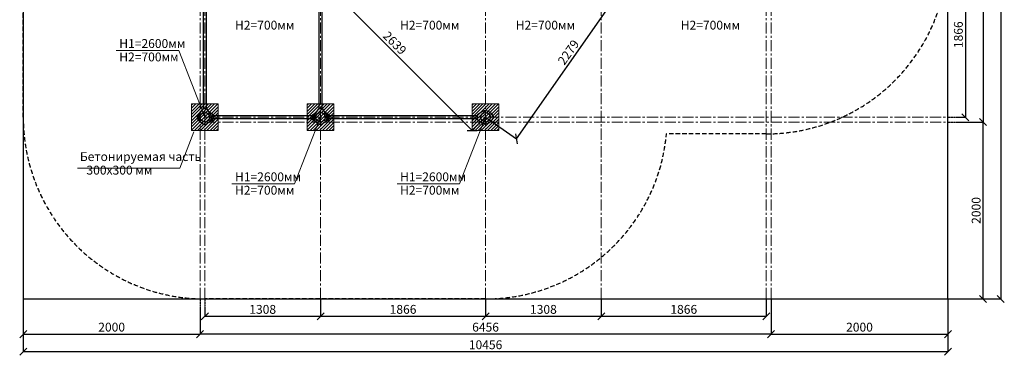
# Model space of a CAD drawing. Units: inches. Extents: x -554781 to 147446, y -104870 to 35166.
# Drawn here: x 136313 to 147446, y 16271 to 20065 of the extents above; entities that cross this region are included whole.
import ezdxf

# ---------------------------------------------------------------- set-up
doc = ezdxf.new("R2010")
doc.units = ezdxf.units.IN
doc.header["$MEASUREMENT"] = 0
for name, pattern in [('ACAD_ISO04W100', [30, 24, -3, 0, -3]), ('CENTER', [2, 1.25, -0.25, 0.25, -0.25]), ('DASHED', [0.75, 0.5, -0.25])]:
    doc.linetypes.add(name, pattern=pattern)
doc.layers.get('0').update_dxf_attribs({"lineweight": 5})
doc.layers.add('pamati', color=1, linetype='Continuous', lineweight=5)
doc.styles.get("Standard").update_dxf_attribs({"font": 'ARIALN.TTF'})
doc.styles.add('WROMLAT', font='arial.ttf', dxfattribs={"width": 0.8})
doc.dimstyles.new('Plāna_izmēri', dxfattribs={"dimscale": 500, "dimtxt": 0.0025, "dimasz": 0.007, "dimexe": 0.001, "dimexo": 0.001, "dimgap": 0.001, "dimtad": 1, "dimrnd": 0.05, "dimzin": 1, "dimtxsty": 'WROMLAT', "dimblk": 'OBLIQUE', "dimcen": 0.0017, "dimazin": 0, "dimtfac": 1, "dimtmove": 0, "dimatfit": 3, "dimfxl": 1.25, "dimfxlon": 1, "dimarcsym": 0})

# ---------------------------------------------------------------- blocks, each defined once
blk = doc.blocks.new('A$C7DE92CB2')
at = {"lineweight": 30}
for points in [[(135, 126), (100, 176, 0.246363), (96, 178), (52, 178, 0.246363), (48, 176), (13, 126)], [(122, 27), (90, 1, -0.176264), (87, 0), (61, 0, -0.176264), (58, 1), (26, 27)]]:
    blk.add_lwpolyline(points, format="xyb", dxfattribs=at)
blk.add_circle((74, 84), 54, dxfattribs=at)
for start, end in [(145.3598, 230.0141), (309.9859, 34.6402)]:
    blk.add_arc((74, 84), 74, start, end, dxfattribs=at)
blk = doc.blocks.new('A$C24177F86')
at = {"color": 7, "lineweight": 30}
for points in [[(49, 15), (2, 48, -0.246363), (0, 52), (0, 96, -0.246363), (2, 100), (41, 127)], [(151, 26), (177, 58, 0.176264), (178, 61), (178, 87, 0.176264), (177, 90), (153, 119)]]:
    blk.add_lwpolyline(points, format="xyb", dxfattribs=at)
blk = doc.blocks.new('_Oblique')
at = {"color": 0, "linetype": 'ByBlock', "lineweight": -2}
blk.add_line((-0.5, -0.5), (0.5, 0.5), dxfattribs=at)
blk = doc.blocks.new('*D96')
at = {"layer": 'Defpoints', "color": 0, "transparency": 16777216}
for p in [(146809, 27364), (146809, 16908), (147406, 16908)]:
    blk.add_point(p, dxfattribs=at)
at = {"layer": 'pamati', "color": 0, "lineweight": -2, "transparency": 16777216}
for p, q in [((146810, 27364), (147407, 27364)), ((147406, 27364), (147406, 16908))]:
    blk.add_line(p, q, dxfattribs=at)
at = {"layer": 'pamati', "color": 0, "linetype": 'ACAD_ISO04W100', "lineweight": -2, "transparency": 16777216}
blk.add_line((146810, 16908), (147407, 16908), dxfattribs=at)
at = {"layer": 'pamati', "color": 0, "lineweight": -2, "transparency": 16777216, "xscale": 80, "yscale": 80, "zscale": 80}
for p, rotation in [((147406, 27364), 90), ((147406, 16908), 270)]:
    blk.add_blockref('_Oblique', p, dxfattribs=dict(at, rotation=rotation))
at = {"layer": 'pamati', "color": 0, "transparency": 16777216, "insert": (147340, 22136), "char_height": 100, "attachment_point": 5, "rotation": 90}
blk.add_mtext('10456', dxfattribs=at)
blk = doc.blocks.new('*D97')
at = {"layer": 'Defpoints', "color": 0, "transparency": 16777216}
for p in [(146809, 25364), (146809, 18908), (147207, 18908)]:
    blk.add_point(p, dxfattribs=at)
at = {"layer": 'pamati', "color": 0, "lineweight": -2, "transparency": 16777216}
for p, q in [((146810, 25364), (147208, 25364)), ((147207, 25364), (147207, 18908))]:
    blk.add_line(p, q, dxfattribs=at)
at = {"layer": 'pamati', "color": 0, "linetype": 'ACAD_ISO04W100', "lineweight": -2, "transparency": 16777216}
blk.add_line((146810, 18908), (147208, 18908), dxfattribs=at)
at = {"layer": 'pamati', "color": 0, "lineweight": -2, "transparency": 16777216, "xscale": 80, "yscale": 80, "zscale": 80}
for p, rotation in [((147207, 25364), 90), ((147207, 18908), 270)]:
    blk.add_blockref('_Oblique', p, dxfattribs=dict(at, rotation=rotation))
at = {"layer": 'pamati', "color": 0, "transparency": 16777216, "insert": (147141, 22136), "char_height": 100, "attachment_point": 5, "rotation": 90}
blk.add_mtext('6456', dxfattribs=at)
blk = doc.blocks.new('*D100')
at = {"layer": 'Defpoints', "color": 0, "transparency": 16777216}
for p in [(146809, 18908), (147207, 18908), (146809, 16908)]:
    blk.add_point(p, dxfattribs=at)
at = {"layer": 'pamati', "color": 0, "linetype": 'ACAD_ISO04W100', "lineweight": -2, "transparency": 16777216}
blk.add_line((146810, 18908), (147208, 18908), dxfattribs=at)
at = {"layer": 'pamati', "color": 0, "lineweight": -2, "transparency": 16777216}
for p, q in [((147207, 16908), (147207, 18908)), ((146810, 16908), (147208, 16908))]:
    blk.add_line(p, q, dxfattribs=at)
at = {"layer": 'pamati', "color": 0, "lineweight": -2, "transparency": 16777216, "xscale": 80, "yscale": 80, "zscale": 80}
for p, rotation in [((147207, 18908), 90), ((147207, 16908), 270)]:
    blk.add_blockref('_Oblique', p, dxfattribs=dict(at, rotation=rotation))
at = {"layer": 'pamati', "color": 0, "transparency": 16777216, "insert": (147141, 17908), "char_height": 100, "attachment_point": 5, "rotation": 90}
blk.add_mtext('2000', dxfattribs=at)
blk = doc.blocks.new('*D102')
at = {"layer": 'Defpoints', "color": 0, "transparency": 16777216}
for p in [(146809, 20828), (146809, 18962), (147006, 18962)]:
    blk.add_point(p, dxfattribs=at)
at = {"layer": 'pamati', "color": 0, "lineweight": -2, "transparency": 16777216}
for p, q in [((146810, 20828), (147007, 20828)), ((147006, 20828), (147006, 18962))]:
    blk.add_line(p, q, dxfattribs=at)
at = {"layer": 'pamati', "color": 0, "linetype": 'ACAD_ISO04W100', "lineweight": -2, "transparency": 16777216}
blk.add_line((146810, 18962), (147007, 18962), dxfattribs=at)
at = {"layer": 'pamati', "color": 0, "lineweight": -2, "transparency": 16777216, "xscale": 80, "yscale": 80, "zscale": 80}
for p, rotation in [((147006, 20828), 90), ((147006, 18962), 270)]:
    blk.add_blockref('_Oblique', p, dxfattribs=dict(at, rotation=rotation))
at = {"layer": 'pamati', "color": 0, "transparency": 16777216, "insert": (146940, 19895), "char_height": 100, "attachment_point": 5, "rotation": 90}
blk.add_mtext('1866', dxfattribs=at)
blk = doc.blocks.new('*D103')
at = {"layer": 'Defpoints', "color": 0, "transparency": 16777216}
for p in [(144809, 16908), (146809, 16908), (146809, 16510)]:
    blk.add_point(p, dxfattribs=at)
at = {"layer": 'pamati', "color": 0, "lineweight": -2, "transparency": 16777216}
for p, q in [((144809, 16907), (144809, 16509)), ((144809, 16510), (146809, 16510))]:
    blk.add_line(p, q, dxfattribs=at)
at = {"layer": 'pamati', "color": 0, "linetype": 'ACAD_ISO04W100', "lineweight": -2, "transparency": 16777216}
blk.add_line((146809, 16907), (146809, 16509), dxfattribs=at)
at = {"layer": 'pamati', "color": 0, "lineweight": -2, "transparency": 16777216, "xscale": 80, "yscale": 80, "zscale": 80, "rotation": 180}
blk.add_blockref('_Oblique', (144809, 16510), dxfattribs=at)
at = {"layer": 'pamati', "color": 0, "lineweight": -2, "transparency": 16777216, "xscale": 80, "yscale": 80, "zscale": 80}
blk.add_blockref('_Oblique', (146809, 16510), dxfattribs=at)
at = {"layer": 'pamati', "color": 0, "transparency": 16777216, "insert": (145809, 16576), "char_height": 100, "attachment_point": 5}
blk.add_mtext('2000', dxfattribs=at)
blk = doc.blocks.new('*D104')
at = {"layer": 'Defpoints', "color": 0, "transparency": 16777216}
for p in [(136353, 16908), (146809, 16908), (136353, 16311)]:
    blk.add_point(p, dxfattribs=at)
at = {"layer": 'pamati', "color": 0, "linetype": 'ACAD_ISO04W100', "lineweight": -2, "transparency": 16777216}
blk.add_line((136353, 16907), (136353, 16310), dxfattribs=at)
at = {"layer": 'pamati', "color": 0, "lineweight": -2, "transparency": 16777216}
for p, q in [((146809, 16907), (146809, 16310)), ((146809, 16311), (136353, 16311))]:
    blk.add_line(p, q, dxfattribs=at)
at = {"layer": 'pamati', "color": 0, "lineweight": -2, "transparency": 16777216, "xscale": 80, "yscale": 80, "zscale": 80, "rotation": 180}
blk.add_blockref('_Oblique', (136353, 16311), dxfattribs=at)
at = {"layer": 'pamati', "color": 0, "lineweight": -2, "transparency": 16777216, "xscale": 80, "yscale": 80, "zscale": 80}
blk.add_blockref('_Oblique', (146809, 16311), dxfattribs=at)
at = {"layer": 'pamati', "color": 0, "transparency": 16777216, "insert": (141581, 16377), "char_height": 100, "attachment_point": 5}
blk.add_mtext('10456', dxfattribs=at)
blk = doc.blocks.new('*D105')
at = {"layer": 'Defpoints', "color": 0, "transparency": 16777216}
for p in [(138353, 16908), (144809, 16908), (138353, 16510)]:
    blk.add_point(p, dxfattribs=at)
at = {"layer": 'pamati', "color": 0, "linetype": 'ACAD_ISO04W100', "lineweight": -2, "transparency": 16777216}
blk.add_line((138353, 16907), (138353, 16509), dxfattribs=at)
at = {"layer": 'pamati', "color": 0, "lineweight": -2, "transparency": 16777216}
for p, q in [((144809, 16907), (144809, 16509)), ((144809, 16510), (138353, 16510))]:
    blk.add_line(p, q, dxfattribs=at)
at = {"layer": 'pamati', "color": 0, "lineweight": -2, "transparency": 16777216, "xscale": 80, "yscale": 80, "zscale": 80, "rotation": 180}
blk.add_blockref('_Oblique', (138353, 16510), dxfattribs=at)
at = {"layer": 'pamati', "color": 0, "lineweight": -2, "transparency": 16777216, "xscale": 80, "yscale": 80, "zscale": 80}
blk.add_blockref('_Oblique', (144809, 16510), dxfattribs=at)
at = {"layer": 'pamati', "color": 0, "transparency": 16777216, "insert": (141581, 16576), "char_height": 100, "attachment_point": 5}
blk.add_mtext('6456', dxfattribs=at)
blk = doc.blocks.new('*D106')
at = {"layer": 'Defpoints', "color": 0, "transparency": 16777216}
for p in [(141581, 16901), (142889, 16908), (141581, 16711)]:
    blk.add_point(p, dxfattribs=at)
at = {"layer": 'pamati', "color": 0, "linetype": 'ACAD_ISO04W100', "lineweight": -2, "transparency": 16777216}
blk.add_line((141581, 16900), (141581, 16710), dxfattribs=at)
at = {"layer": 'pamati', "color": 0, "lineweight": -2, "transparency": 16777216}
for p, q in [((142889, 16907), (142889, 16710)), ((142889, 16711), (141581, 16711))]:
    blk.add_line(p, q, dxfattribs=at)
at = {"layer": 'pamati', "color": 0, "lineweight": -2, "transparency": 16777216, "xscale": 80, "yscale": 80, "zscale": 80, "rotation": 180}
blk.add_blockref('_Oblique', (141581, 16711), dxfattribs=at)
at = {"layer": 'pamati', "color": 0, "lineweight": -2, "transparency": 16777216, "xscale": 80, "yscale": 80, "zscale": 80}
blk.add_blockref('_Oblique', (142889, 16711), dxfattribs=at)
at = {"layer": 'pamati', "color": 0, "transparency": 16777216, "insert": (142235, 16777), "char_height": 100, "attachment_point": 5}
blk.add_mtext('1308', dxfattribs=at)
blk = doc.blocks.new('*D107')
at = {"layer": 'Defpoints', "color": 0, "transparency": 16777216}
for p in [(142889, 16908), (144755, 16908), (142889, 16711)]:
    blk.add_point(p, dxfattribs=at)
at = {"layer": 'pamati', "color": 0, "linetype": 'ACAD_ISO04W100', "lineweight": -2, "transparency": 16777216}
blk.add_line((142889, 16907), (142889, 16710), dxfattribs=at)
at = {"layer": 'pamati', "color": 0, "lineweight": -2, "transparency": 16777216}
for p, q in [((144755, 16907), (144755, 16710)), ((144755, 16711), (142889, 16711))]:
    blk.add_line(p, q, dxfattribs=at)
at = {"layer": 'pamati', "color": 0, "lineweight": -2, "transparency": 16777216, "xscale": 80, "yscale": 80, "zscale": 80, "rotation": 180}
blk.add_blockref('_Oblique', (142889, 16711), dxfattribs=at)
at = {"layer": 'pamati', "color": 0, "lineweight": -2, "transparency": 16777216, "xscale": 80, "yscale": 80, "zscale": 80}
blk.add_blockref('_Oblique', (144755, 16711), dxfattribs=at)
at = {"layer": 'pamati', "color": 0, "transparency": 16777216, "insert": (143822, 16777), "char_height": 100, "attachment_point": 5}
blk.add_mtext('1866', dxfattribs=at)
blk = doc.blocks.new('*D108')
at = {"layer": 'Defpoints', "color": 0, "transparency": 16777216}
for p in [(136353, 16908), (138353, 16908), (138353, 16510)]:
    blk.add_point(p, dxfattribs=at)
at = {"layer": 'pamati', "color": 0, "lineweight": -2, "transparency": 16777216}
for p, q in [((136353, 16907), (136353, 16509)), ((136353, 16510), (138353, 16510))]:
    blk.add_line(p, q, dxfattribs=at)
at = {"layer": 'pamati', "color": 0, "linetype": 'ACAD_ISO04W100', "lineweight": -2, "transparency": 16777216}
blk.add_line((138353, 16907), (138353, 16509), dxfattribs=at)
at = {"layer": 'pamati', "color": 0, "lineweight": -2, "transparency": 16777216, "xscale": 80, "yscale": 80, "zscale": 80, "rotation": 180}
blk.add_blockref('_Oblique', (136353, 16510), dxfattribs=at)
at = {"layer": 'pamati', "color": 0, "lineweight": -2, "transparency": 16777216, "xscale": 80, "yscale": 80, "zscale": 80}
blk.add_blockref('_Oblique', (138353, 16510), dxfattribs=at)
at = {"layer": 'pamati', "color": 0, "transparency": 16777216, "insert": (137353, 16576), "char_height": 100, "attachment_point": 5}
blk.add_mtext('2000', dxfattribs=at)
blk = doc.blocks.new('*D109')
at = {"layer": 'Defpoints', "color": 0, "transparency": 16777216}
for p in [(139715, 16908), (141581, 16901), (139715, 16711)]:
    blk.add_point(p, dxfattribs=at)
at = {"layer": 'pamati', "color": 0, "linetype": 'ACAD_ISO04W100', "lineweight": -2, "transparency": 16777216}
blk.add_line((139715, 16907), (139715, 16710), dxfattribs=at)
at = {"layer": 'pamati', "color": 0, "lineweight": -2, "transparency": 16777216}
for p, q in [((141581, 16900), (141581, 16710)), ((141581, 16711), (139715, 16711))]:
    blk.add_line(p, q, dxfattribs=at)
at = {"layer": 'pamati', "color": 0, "lineweight": -2, "transparency": 16777216, "xscale": 80, "yscale": 80, "zscale": 80, "rotation": 180}
blk.add_blockref('_Oblique', (139715, 16711), dxfattribs=at)
at = {"layer": 'pamati', "color": 0, "lineweight": -2, "transparency": 16777216, "xscale": 80, "yscale": 80, "zscale": 80}
blk.add_blockref('_Oblique', (141581, 16711), dxfattribs=at)
at = {"layer": 'pamati', "color": 0, "transparency": 16777216, "insert": (140648, 16777), "char_height": 100, "attachment_point": 5}
blk.add_mtext('1866', dxfattribs=at)
blk = doc.blocks.new('*D110')
at = {"layer": 'Defpoints', "color": 0, "transparency": 16777216}
for p in [(138407, 16908), (139715, 16908), (138407, 16711)]:
    blk.add_point(p, dxfattribs=at)
at = {"layer": 'pamati', "color": 0, "linetype": 'ACAD_ISO04W100', "lineweight": -2, "transparency": 16777216}
blk.add_line((138407, 16907), (138407, 16710), dxfattribs=at)
at = {"layer": 'pamati', "color": 0, "lineweight": -2, "transparency": 16777216}
for p, q in [((139715, 16907), (139715, 16710)), ((139715, 16711), (138407, 16711))]:
    blk.add_line(p, q, dxfattribs=at)
at = {"layer": 'pamati', "color": 0, "lineweight": -2, "transparency": 16777216, "xscale": 80, "yscale": 80, "zscale": 80, "rotation": 180}
blk.add_blockref('_Oblique', (138407, 16711), dxfattribs=at)
at = {"layer": 'pamati', "color": 0, "lineweight": -2, "transparency": 16777216, "xscale": 80, "yscale": 80, "zscale": 80}
blk.add_blockref('_Oblique', (139715, 16711), dxfattribs=at)
at = {"layer": 'pamati', "color": 0, "transparency": 16777216, "insert": (139061, 16777), "char_height": 100, "attachment_point": 5}
blk.add_mtext('1308', dxfattribs=at)
blk = doc.blocks.new('*D117')
at = {"layer": 'Defpoints', "color": 0, "transparency": 16777216}
for p in [(142889, 20828), (143237, 20584), (141581, 18962)]:
    blk.add_point(p, dxfattribs=at)
at = {"layer": 'pamati', "color": 0, "linetype": 'ACAD_ISO04W100', "lineweight": -2, "transparency": 16777216}
blk.add_line((142890, 20828), (143238, 20584), dxfattribs=at)
at = {"layer": 'pamati', "color": 0, "lineweight": -2, "transparency": 16777216}
for p, q in [((141929, 18718), (143237, 20584)), ((141582, 18962), (141930, 18718))]:
    blk.add_line(p, q, dxfattribs=at)
at = {"layer": 'pamati', "color": 0, "lineweight": -2, "transparency": 16777216, "xscale": 80, "yscale": 80, "zscale": 80}
for p, rotation in [((143237, 20584), 54.97090315885536), ((141929, 18718), 234.9709031588553)]:
    blk.add_blockref('_Oblique', p, dxfattribs=dict(at, rotation=rotation))
at = {"layer": 'pamati', "color": 0, "transparency": 16777216, "insert": (142529, 19689), "char_height": 100, "attachment_point": 5, "rotation": 54.9709}
blk.add_mtext('2279', dxfattribs=at)
blk = doc.blocks.new('*D118')
at = {"layer": 'Defpoints', "color": 0, "transparency": 16777216}
for p in [(139715, 20828), (141581, 18962), (141431, 18812)]:
    blk.add_point(p, dxfattribs=at)
at = {"layer": 'pamati', "color": 0, "lineweight": -2, "transparency": 16777216}
for p, q in [((139715, 20828), (139565, 20678)), ((139565, 20678), (141431, 18812))]:
    blk.add_line(p, q, dxfattribs=at)
at = {"layer": 'pamati', "color": 0, "linetype": 'ACAD_ISO04W100', "lineweight": -2, "transparency": 16777216}
blk.add_line((141581, 18962), (141431, 18812), dxfattribs=at)
at = {"layer": 'pamati', "color": 0, "lineweight": -2, "transparency": 16777216, "xscale": 80, "yscale": 80, "zscale": 80}
for p, rotation in [((139565, 20678), 135.000000000005), ((141431, 18812), 315.0000000000049)]:
    blk.add_blockref('_Oblique', p, dxfattribs=dict(at, rotation=rotation))
at = {"layer": 'pamati', "color": 0, "transparency": 16777216, "insert": (140545, 19792), "char_height": 100, "attachment_point": 5, "rotation": 315}
blk.add_mtext('2639', dxfattribs=at)

msp = doc.modelspace()

# ---------------------------------------------------------------- hatches: boundary and pattern name
at = {"layer": 'pamati', "lineweight": 0}
h = msp.add_hatch(dxfattribs=at)
h.set_pattern_fill('ANSI31', scale=200, style=0)
h.set_pattern_definition([(45, (-11708.043, -4117.286), (-17.6776695, 17.6776695), [])])
h.paths.add_polyline_path([(138257.2, 18812), (138557.2, 18812), (138557.2, 19112), (138257.2, 19112)])
h = msp.add_hatch(dxfattribs=at)
h.set_pattern_fill('ANSI31', scale=200, style=0)
h.set_pattern_definition([(45, (-10400.043, -4117.286), (-17.6776695, 17.6776695), [])])
h.paths.add_polyline_path([(139565.2, 18812), (139865.2, 18812), (139865.2, 19112), (139565.2, 19112)])
h = msp.add_hatch(dxfattribs=at)
h.set_pattern_fill('ANSI31', scale=200, style=0)
h.set_pattern_definition([(45, (-8534.043, -4117.286), (-17.6776695, 17.6776695), [])])
h.paths.add_polyline_path([(141431.2, 18812), (141731.2, 18812), (141731.2, 19112), (141431.2, 19112)])

# ---------------------------------------------------------------- linework, layer by layer
at = {"linetype": 'CENTER', "lineweight": 0, "ltscale": 100}
for p, q in [((138407.2, 16908), (138407.2, 27364)), ((138407.2, 16908), (138407.2, 27364)), ((139715.2, 16908), (139715.2, 27364)), ((139715.2, 16908), (139715.2, 27364)), ((141581.2, 16908), (141581.2, 27364)), ((141581.2, 16908), (141581.2, 27364)), ((142889.2, 16908), (142889.2, 27364)), ((142889.2, 16908), (142889.2, 27364)), ((144755.2, 16908), (144755.2, 27364)), ((144755.2, 16908), (144755.2, 27364)), ((138353.2, 16908), (138353.2, 25310)), ((144809.2, 16908), (144809.2, 23444))]:
    msp.add_line(p, q, dxfattribs=at)
at = {"color": 1}
for p, q in [((137404.6, 19715.3), (138111.2, 19715.3)), ((138111.2, 19715.3), (138406.1, 18962)), ((139420.3, 18208.6), (139715.2, 18962)), ((141286.3, 18208.6), (141581.2, 18962)), ((138713.6, 18208.6), (139420.3, 18208.6)), ((140579.6, 18208.6), (141286.3, 18208.6))]:
    msp.add_line(p, q, dxfattribs=at)
at = {"color": 7}
for p, q in [((138122.5, 18387.8), (138283.4, 18798.7)), ((136967.9, 18387.8), (138122.5, 18387.8))]:
    msp.add_line(p, q, dxfattribs=at)
at = {"color": 102, "linetype": 'DASHED', "lineweight": 30, "ltscale": 100}
for points in [[(143626.6, 18774, -0.3876156), (141581.2, 16908), (138407.2, 16908, -0.4142136), (136353.2, 18962), (136353.2, 25310, -0.4142136), (138407.2, 27364), (141581.2, 27364), (141581.2, 27364, -0.3876156), (143626.6, 25498)], [(143626.6, 25498), (144755.2, 25498, -0.4142136), (146809.2, 23444), (146809.2, 20828, -0.4142136), (144755.2, 18774), (143626.6, 18774)]]:
    msp.add_lwpolyline(points, format="xyb", dxfattribs=at)
at = {"color": 7, "lineweight": 30}
msp.add_lwpolyline([(136353.2, 16908), (146809.2, 16908), (146809.2, 27364), (136353.2, 27364)], close=True, dxfattribs=at)
at = {"lineweight": 30}
for points in [[(138390.2, 19056), (138390.2, 20734)], [(138424.2, 19056), (138424.2, 20734)], [(139698.2, 19056), (139698.2, 20734)], [(139732.2, 19056), (139732.2, 20734)], [(139621.8, 18979), (138501.2, 18979)], [(139621.8, 18945), (138501.2, 18945)], [(141487.8, 18979), (139809.2, 18979)], [(141487.8, 18945), (139809.2, 18945)]]:
    msp.add_lwpolyline(points, dxfattribs=at)
at = {"linetype": 'CENTER', "lineweight": 0, "ltscale": 100}
for points in [[(138406.1, 18962), (146809.2, 18962)], [(138407.2, 18908), (146809.2, 18908)]]:
    msp.add_lwpolyline(points, dxfattribs=at)
at = {"layer": 'pamati', "color": 7, "lineweight": 0}
for points in [[(138257.2, 18812), (138557.2, 18812), (138557.2, 19112), (138257.2, 19112)], [(139565.2, 18812), (139865.2, 18812), (139865.2, 19112), (139565.2, 19112)], [(141431.2, 18812), (141731.2, 18812), (141731.2, 19112), (141431.2, 19112)]]:
    msp.add_lwpolyline(points, close=True, dxfattribs=at)

# ---------------------------------------------------------------- block references
at = {"color": 1}
for p in [(138333.2, 18878), (139641.2, 18878)]:
    msp.add_blockref('A$C7DE92CB2', p, dxfattribs=at)
at = {"color": 1, "rotation": 90}
msp.add_blockref('A$C7DE92CB2', (141665.2, 18888), dxfattribs=at)
at = {"layer": 'pamati', "color": 1, "xscale": -1}
for p in [(138501.2, 18888), (139809.2, 18888)]:
    msp.add_blockref('A$C24177F86', p, dxfattribs=at)
at = {"layer": 'pamati', "color": 1}
msp.add_blockref('A$C24177F86', (139621.2, 18888), dxfattribs=at)

# ---------------------------------------------------------------- texts
at = {"color": 1, "char_height": 100, "width": 3534.19, "attachment_point": 1}
for s, insert in [('\\pxqj;H2=700{\\fArial Narrow|b0|i0|c204|p34;мм}          ', (138748.2, 20052.7)), ('\\pxqj;H2=700{\\fArial Narrow|b0|i0|c204|p34;мм}          ', (140614.2, 20052.7)), ('\\pxqj;H2=700{\\fArial Narrow|b0|i0|c204|p34;мм}          ', (141922.2, 20052.7)), ('\\pxqj;H2=700{\\fArial Narrow|b0|i0|c204|p34;мм}          ', (143788.2, 20052.7)), ('\\pxqj;H1=2600{\\fArial Narrow|b0|i0|c204|p34;мм}          ', (137439.1, 19845.2)), ('\\pxqj;H2=700{\\fArial Narrow|b0|i0|c204|p34;мм}          ', (137439.1, 19693.5)), ('\\pxqj;H1=2600{\\fArial Narrow|b0|i0|c204|p34;мм}          ', (138748.2, 18338.4)), ('\\pxqj;H1=2600{\\fArial Narrow|b0|i0|c204|p34;мм}          ', (140614.2, 18338.4)), ('\\pxqj;H2=700{\\fArial Narrow|b0|i0|c204|p34;мм}          ', (138748.2, 18186.7)), ('\\pxqj;H2=700{\\fArial Narrow|b0|i0|c204|p34;мм}          ', (140614.2, 18186.7))]:
    msp.add_mtext(s, dxfattribs=dict(at, insert=insert))
at = {"color": 7, "char_height": 100, "width": 3534.19, "attachment_point": 1}
for s, insert in [('\\pxb0.41667,a0.41667;{\\fArial Narrow|b0|i0|c204|p34;\\C256;Бетонируемая часть\\fArial Narrow|b0|i0|c186|p34;\\P\\P\\P\\pb0.25,a0.25,qj;}        ', (136993.6, 18566.9)), ('\\pxb0.41667,a0.41667;{\\C256;300x300 \\fArial Narrow|b0|i0|c204|p34;мм\\fArial Narrow|b0|i0|c186|p34;\\P\\pb0.25,a0.25,qj;}        ', (137068.2, 18413.8))]:
    msp.add_mtext(s, dxfattribs=dict(at, insert=insert))

# ---------------------------------------------------------------- dimensions: what is measured, and where the dimension line sits
at = {"layer": 'pamati', "color": 7}
for base, p1, p2, picture, middle in [((147406.5, 16908), (146809.2, 27364), (146809.2, 16908), '*D96', (147340.4, 22136)), ((147207.5, 18908), (146809.2, 16908), (146809.2, 18908), '*D100', (147141.4, 17908))]:
    dim = msp.add_linear_dim(base=base, p1=p1, p2=p2, angle=90, dimstyle='Plāna_izmēri', override={"dimtxt": 0.2, "dimasz": 0.16, "dimgap": 0.03, "dimdec": 0, "dimtxsty": 'Standard'}, dxfattribs=at)
    dim.commit()
    dim.dimension.update_dxf_attribs({"geometry": picture, "text_midpoint": middle})
for base, p1, p2, picture, middle in [((147207.5, 18908), (146809.2, 25364), (146809.2, 18908), '*D97', (147207.5, 22136)), ((147006.5, 18962), (146809.2, 20827.7), (146809.2, 18962), '*D102', (147006.5, 19894.8))]:
    dim = msp.add_linear_dim(base=base, p1=p1, p2=p2, angle=90, dimstyle='Plāna_izmēri', override={"dimtxt": 0.2, "dimasz": 0.16, "dimgap": 0.03, "dimdec": 0, "dimtxsty": 'Standard'}, dxfattribs=at)
    dim.commit()
    dim.dimension.update_dxf_attribs({"geometry": picture, "text_midpoint": middle, "dimtype": 160})
for p1, p2, distance, picture, middle in [((139715.2, 20828), (141581.2, 18962), -212.2, '*D118', (140544.8, 19791.6)), ((141581.2, 18962), (142889.2, 20828), -425.4, '*D117', (142529.4, 19688.7))]:
    dim = msp.add_aligned_dim(p1=p1, p2=p2, distance=distance, dimstyle='Plāna_izmēri', override={"dimtxt": 0.2, "dimasz": 0.16, "dimgap": 0.03, "dimdec": 0, "dimtxsty": 'Standard'}, dxfattribs=at)
    dim.commit()
    dim.dimension.update_dxf_attribs({"geometry": picture, "text_midpoint": middle})
for base, p1, p2, picture, middle in [((136353.2, 16310.7), (146809.2, 16908), (136353.2, 16908), '*D104', (141581.2, 16376.7)), ((138353.2, 16509.7), (136353.2, 16908), (138353.2, 16908), '*D108', (137353.2, 16575.7)), ((146809.2, 16509.7), (144809.2, 16908), (146809.2, 16908), '*D103', (145809.2, 16575.7))]:
    dim = msp.add_linear_dim(base=base, p1=p1, p2=p2, dimstyle='Plāna_izmēri', override={"dimtxt": 0.2, "dimasz": 0.16, "dimgap": 0.03, "dimdec": 0, "dimtxsty": 'Standard'}, dxfattribs=at)
    dim.commit()
    dim.dimension.update_dxf_attribs({"geometry": picture, "text_midpoint": middle})
for base, p1, p2, picture, middle in [((138353.2, 16509.7), (144809.2, 16908), (138353.2, 16908), '*D105', (141581.2, 16509.7)), ((138407.2, 16710.7), (139715.2, 16908), (138407.2, 16908), '*D110', (139061.2, 16710.7)), ((139715.2, 16710.7), (141581, 16900.7), (139715.2, 16908), '*D109', (140648.1, 16710.7)), ((141581, 16710.7), (142889.2, 16908), (141581, 16900.7), '*D106', (142235.1, 16710.7)), ((142889.2, 16710.7), (144755.2, 16908), (142889.2, 16908), '*D107', (143822.2, 16710.7))]:
    dim = msp.add_linear_dim(base=base, p1=p1, p2=p2, dimstyle='Plāna_izmēri', override={"dimtxt": 0.2, "dimasz": 0.16, "dimgap": 0.03, "dimdec": 0, "dimtxsty": 'Standard'}, dxfattribs=at)
    dim.commit()
    dim.dimension.update_dxf_attribs({"geometry": picture, "text_midpoint": middle, "dimtype": 160})

doc.saveas('drawing.dxf')
